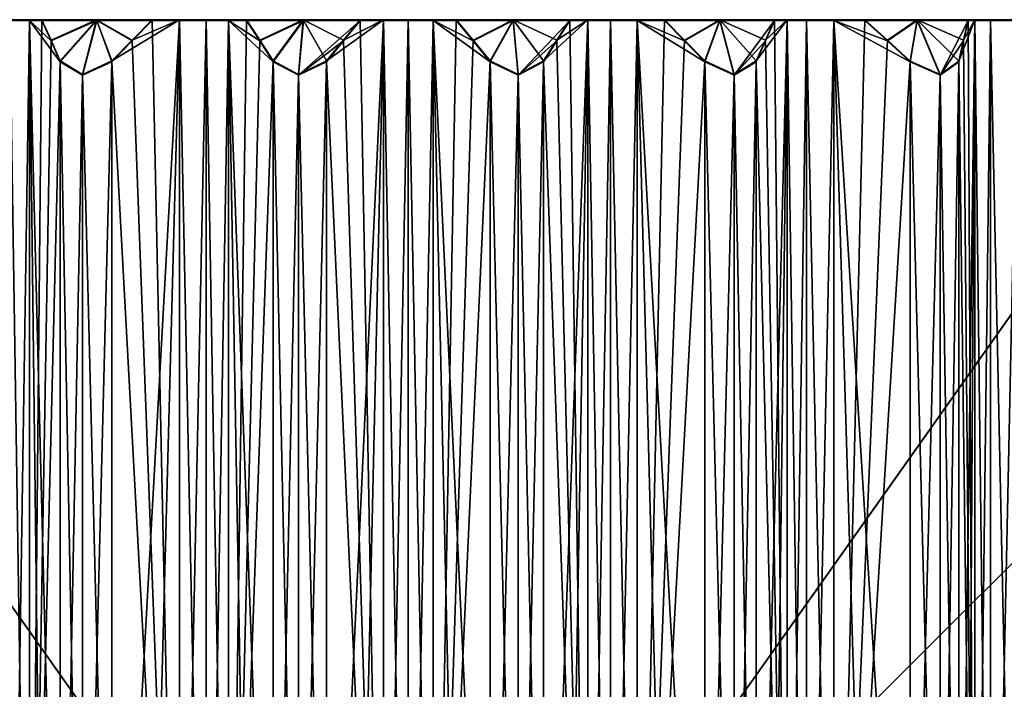
# Model space of a CAD drawing. Units: millimetres. Extents: x -52 to 189, y -139 to 572.
# Drawn here: x 174 to 183, y 393 to 399 of the extents above; entities that cross this region are included whole.
import ezdxf

# ---------------------------------------------------------------- set-up
doc = ezdxf.new("R2010")
doc.units = ezdxf.units.MM
doc.header["$LTSCALE"] = 41.718519
for name, color, linetype in [('137', 7, 'CONTINUOUS'), ('138', 7, 'CONTINUOUS'), ('140', 7, 'CONTINUOUS'), ('141', 7, 'CONTINUOUS'), ('150', 7, 'CONTINUOUS'), ('151', 7, 'CONTINUOUS'), ('152', 7, 'CONTINUOUS'), ('153', 7, 'CONTINUOUS'), ('154', 7, 'CONTINUOUS'), ('155', 7, 'CONTINUOUS'), ('156', 7, 'CONTINUOUS'), ('157', 7, 'CONTINUOUS'), ('158', 7, 'CONTINUOUS'), ('159', 7, 'CONTINUOUS'), ('160', 7, 'CONTINUOUS'), ('161', 7, 'CONTINUOUS'), ('162', 7, 'CONTINUOUS'), ('163', 7, 'CONTINUOUS'), ('164', 7, 'CONTINUOUS'), ('165', 7, 'CONTINUOUS'), ('166', 7, 'CONTINUOUS'), ('167', 7, 'CONTINUOUS'), ('168', 7, 'CONTINUOUS'), ('169', 7, 'CONTINUOUS'), ('170', 7, 'CONTINUOUS'), ('226', 7, 'CONTINUOUS'), ('227', 7, 'CONTINUOUS'), ('228', 7, 'CONTINUOUS'), ('229', 7, 'CONTINUOUS'), ('230', 7, 'CONTINUOUS'), ('231', 7, 'CONTINUOUS'), ('232', 7, 'CONTINUOUS'), ('233', 7, 'CONTINUOUS'), ('234', 7, 'CONTINUOUS'), ('235', 7, 'CONTINUOUS'), ('236', 7, 'CONTINUOUS'), ('237', 7, 'CONTINUOUS'), ('238', 7, 'CONTINUOUS'), ('239', 7, 'CONTINUOUS'), ('240', 7, 'CONTINUOUS'), ('241', 7, 'CONTINUOUS'), ('242', 7, 'CONTINUOUS'), ('243', 7, 'CONTINUOUS'), ('244', 7, 'CONTINUOUS'), ('245', 7, 'CONTINUOUS'), ('246', 7, 'CONTINUOUS')]:
    doc.layers.add(name, color=color, linetype=linetype)

msp = doc.modelspace()

# ---------------------------------------------------------------- linework, layer by layer
at = {"layer": '137', "linetype": 'CONTINUOUS'}
for points in [[(170.5175, 398.7693, 50.835), (177.928, 398.7683, 47.7655), (170.15, 398.7691, 50.4671), (170.5175, 398.7693, 50.835)], [(170.15, 398.7691, 50.4671), (177.928, 398.7683, 47.7655), (171.0884, 398.769, 50.0943), (170.15, 398.7691, 50.4671)], [(177.928, 398.7749, 68.7255), (170.5175, 398.7739, 65.6559), (176.0803, 398.7749, 68.7244), (177.928, 398.7749, 68.7255)], [(176.0803, 398.7749, 68.7244), (170.5175, 398.7739, 65.6559), (174.2887, 398.7748, 68.2443), (176.0803, 398.7749, 68.7244)], [(171.0884, 398.769, 50.0943), (177.928, 398.7683, 47.7655), (171.1956, 398.7689, 49.8677), (171.0884, 398.769, 50.0943)], [(171.1956, 398.7689, 49.8677), (177.928, 398.7683, 47.7655), (171.199, 398.7688, 49.5437), (171.1956, 398.7689, 49.8677)], [(171.199, 398.7688, 49.5437), (177.928, 398.7683, 47.7655), (172.6077, 398.7687, 49.0304), (171.199, 398.7688, 49.5437)], [(172.6077, 398.7687, 49.0304), (177.928, 398.7683, 47.7655), (172.7526, 398.7686, 48.8259), (172.6077, 398.7687, 49.0304)], [(172.7526, 398.7686, 48.8259), (177.928, 398.7683, 47.7655), (172.8122, 398.7685, 48.5074), (172.7526, 398.7686, 48.8259)], [(172.8122, 398.7685, 48.5074), (177.928, 398.7683, 47.7655), (174.2887, 398.7684, 48.2466), (172.8122, 398.7685, 48.5074)], [(174.4669, 398.7748, 68.4206), (176.0803, 398.7749, 68.7244), (174.2887, 398.7748, 68.2443), (174.4669, 398.7748, 68.4206)], [(174.2887, 398.7684, 48.2466), (177.928, 398.7683, 47.7655), (174.4669, 398.7684, 48.0703), (174.2887, 398.7684, 48.2466)], [(174.5809, 398.7749, 68.7239), (176.0803, 398.7749, 68.7244), (174.4669, 398.7748, 68.4206), (174.5809, 398.7749, 68.7239)], [(174.4669, 398.7684, 48.0703), (177.928, 398.7683, 47.7655), (176.0803, 398.7683, 47.7665), (174.4669, 398.7684, 48.0703)], [(174.5809, 398.7683, 47.767), (174.4669, 398.7684, 48.0703), (176.0803, 398.7683, 47.7665), (174.5809, 398.7683, 47.767)], [(175.0804, 398.775, 68.8705), (176.0803, 398.7749, 68.7244), (174.5809, 398.7749, 68.7239), (175.0804, 398.775, 68.8705)], [(175.0811, 398.7682, 47.6202), (174.5809, 398.7683, 47.767), (175.8378, 398.7683, 47.703), (175.0811, 398.7682, 47.6202)], [(175.8378, 398.7683, 47.703), (174.5809, 398.7683, 47.767), (176.0803, 398.7683, 47.7665), (175.8378, 398.7683, 47.703)], [(175.8378, 398.7749, 68.7879), (176.0803, 398.7749, 68.7244), (175.0804, 398.775, 68.8705), (175.8378, 398.7749, 68.7879)], [(175.5874, 398.775, 68.9936), (175.8378, 398.7749, 68.7879), (175.0804, 398.775, 68.8705), (175.5874, 398.775, 68.9936)], [(175.5874, 398.7682, 47.4974), (175.0811, 398.7682, 47.6202), (175.8378, 398.7683, 47.703), (175.5874, 398.7682, 47.4974)], [(176.2864, 398.775, 68.867), (177.928, 398.7749, 68.7255), (176.0803, 398.7749, 68.7244), (176.2864, 398.775, 68.867)], [(176.0803, 398.7683, 47.7665), (177.928, 398.7683, 47.7655), (179.5696, 398.7682, 47.6239), (176.0803, 398.7683, 47.7665)], [(176.2864, 398.7682, 47.6239), (176.0803, 398.7683, 47.7665), (179.5696, 398.7682, 47.6239), (176.2864, 398.7682, 47.6239)], [(179.7757, 398.7749, 68.7244), (177.928, 398.7749, 68.7255), (176.2864, 398.775, 68.867), (179.7757, 398.7749, 68.7244)], [(179.5696, 398.775, 68.867), (179.7757, 398.7749, 68.7244), (176.2864, 398.775, 68.867), (179.5696, 398.775, 68.867)], [(177.928, 398.775, 68.8861), (179.5696, 398.775, 68.867), (176.2864, 398.775, 68.867), (177.928, 398.775, 68.8861)], [(176.4514, 398.775, 69.1459), (177.928, 398.775, 68.8861), (176.2864, 398.775, 68.867), (176.4514, 398.775, 69.1459)], [(176.4514, 398.7681, 47.345), (176.2864, 398.7682, 47.6239), (177.7002, 398.7682, 47.5002), (176.4514, 398.7681, 47.345)], [(177.7002, 398.7682, 47.5002), (176.2864, 398.7682, 47.6239), (177.928, 398.7682, 47.6049), (177.7002, 398.7682, 47.5002)], [(177.928, 398.7682, 47.6049), (176.2864, 398.7682, 47.6239), (179.5696, 398.7682, 47.6239), (177.928, 398.7682, 47.6049)], [(176.9687, 398.7751, 69.2036), (177.7002, 398.775, 68.9907), (176.4514, 398.775, 69.1459), (176.9687, 398.7751, 69.2036)], [(177.7002, 398.775, 68.9907), (177.928, 398.775, 68.8861), (176.4514, 398.775, 69.1459), (177.7002, 398.775, 68.9907)], [(177.4894, 398.7681, 47.2542), (176.4514, 398.7681, 47.345), (177.7002, 398.7682, 47.5002), (177.4894, 398.7681, 47.2542)], [(176.9693, 398.7681, 47.2873), (176.4514, 398.7681, 47.345), (177.4894, 398.7681, 47.2542), (176.9693, 398.7681, 47.2873)], [(177.4894, 398.7751, 69.2367), (177.7002, 398.775, 68.9907), (176.9687, 398.7751, 69.2036), (177.4894, 398.7751, 69.2367)], [(178.1558, 398.775, 68.9907), (179.5696, 398.775, 68.867), (177.928, 398.775, 68.8861), (178.1558, 398.775, 68.9907)], [(185.3385, 398.7739, 65.6559), (177.928, 398.7749, 68.7255), (185.7062, 398.7741, 66.0236), (185.3385, 398.7739, 65.6559)], [(185.7062, 398.7741, 66.0236), (177.928, 398.7749, 68.7255), (184.7676, 398.7742, 66.3966), (185.7062, 398.7741, 66.0236)], [(184.7676, 398.7742, 66.3966), (177.928, 398.7749, 68.7255), (184.6604, 398.7742, 66.6232), (184.7676, 398.7742, 66.3966)], [(184.6604, 398.7742, 66.6232), (177.928, 398.7749, 68.7255), (184.657, 398.7743, 66.9472), (184.6604, 398.7742, 66.6232)], [(184.657, 398.7743, 66.9472), (177.928, 398.7749, 68.7255), (183.2483, 398.7745, 67.4605), (184.657, 398.7743, 66.9472)], [(183.2483, 398.7745, 67.4605), (177.928, 398.7749, 68.7255), (183.1034, 398.7746, 67.665), (183.2483, 398.7745, 67.4605)], [(183.1034, 398.7746, 67.665), (177.928, 398.7749, 68.7255), (183.0438, 398.7747, 67.9835), (183.1034, 398.7746, 67.665)], [(183.0438, 398.7747, 67.9835), (177.928, 398.7749, 68.7255), (181.5673, 398.7748, 68.2443), (183.0438, 398.7747, 67.9835)], [(181.5673, 398.7748, 68.2443), (177.928, 398.7749, 68.7255), (181.3891, 398.7748, 68.4206), (181.5673, 398.7748, 68.2443)], [(181.3891, 398.7748, 68.4206), (177.928, 398.7749, 68.7255), (179.7757, 398.7749, 68.7244), (181.3891, 398.7748, 68.4206)], [(177.928, 398.7683, 47.7655), (185.3385, 398.7693, 50.835), (179.7757, 398.7683, 47.7665), (177.928, 398.7683, 47.7655)], [(179.5696, 398.7682, 47.6239), (177.928, 398.7683, 47.7655), (179.7757, 398.7683, 47.7665), (179.5696, 398.7682, 47.6239)], [(178.1558, 398.7682, 47.5002), (177.928, 398.7682, 47.6049), (179.4046, 398.7681, 47.345), (178.1558, 398.7682, 47.5002)], [(179.4046, 398.7681, 47.345), (177.928, 398.7682, 47.6049), (179.5696, 398.7682, 47.6239), (179.4046, 398.7681, 47.345)], [(178.3666, 398.7751, 69.2367), (179.4046, 398.775, 69.1459), (178.1558, 398.775, 68.9907), (178.3666, 398.7751, 69.2367)], [(179.4046, 398.775, 69.1459), (179.5696, 398.775, 68.867), (178.1558, 398.775, 68.9907), (179.4046, 398.775, 69.1459)], [(178.3666, 398.7681, 47.2542), (178.1558, 398.7682, 47.5002), (178.8867, 398.7681, 47.2873), (178.3666, 398.7681, 47.2542)], [(178.8867, 398.7681, 47.2873), (178.1558, 398.7682, 47.5002), (179.4046, 398.7681, 47.345), (178.8867, 398.7681, 47.2873)], [(178.8861, 398.7751, 69.2037), (179.4046, 398.775, 69.1459), (178.3666, 398.7751, 69.2367), (178.8861, 398.7751, 69.2037)], [(181.2751, 398.7749, 68.7239), (181.3891, 398.7748, 68.4206), (179.7757, 398.7749, 68.7244), (181.2751, 398.7749, 68.7239)], [(180.0182, 398.7749, 68.7879), (181.2751, 398.7749, 68.7239), (179.7757, 398.7749, 68.7244), (180.0182, 398.7749, 68.7879)], [(179.7757, 398.7683, 47.7665), (185.3385, 398.7693, 50.835), (181.5673, 398.7684, 48.2466), (179.7757, 398.7683, 47.7665)], [(181.2751, 398.7683, 47.767), (179.7757, 398.7683, 47.7665), (181.3891, 398.7684, 48.0703), (181.2751, 398.7683, 47.767)], [(181.3891, 398.7684, 48.0703), (179.7757, 398.7683, 47.7665), (181.5673, 398.7684, 48.2466), (181.3891, 398.7684, 48.0703)], [(180.0182, 398.7683, 47.703), (179.7757, 398.7683, 47.7665), (180.7749, 398.7682, 47.6203), (180.0182, 398.7683, 47.703)], [(180.7749, 398.7682, 47.6203), (179.7757, 398.7683, 47.7665), (181.2751, 398.7683, 47.767), (180.7749, 398.7682, 47.6203)], [(180.7744, 398.775, 68.8708), (181.2751, 398.7749, 68.7239), (180.0182, 398.7749, 68.7879), (180.7744, 398.775, 68.8708)], [(180.2686, 398.775, 68.9936), (180.7744, 398.775, 68.8708), (180.0182, 398.7749, 68.7879), (180.2686, 398.775, 68.9936)], [(180.2686, 398.7682, 47.4974), (180.0182, 398.7683, 47.703), (180.7749, 398.7682, 47.6203), (180.2686, 398.7682, 47.4974)], [(182.5762, 398.7747, 68.2151), (183.0438, 398.7747, 67.9835), (181.5673, 398.7748, 68.2443), (182.5762, 398.7747, 68.2151)], [(181.8171, 398.7748, 68.2648), (182.5762, 398.7747, 68.2151), (181.5673, 398.7748, 68.2443), (181.8171, 398.7748, 68.2648)], [(181.5673, 398.7684, 48.2466), (185.3385, 398.7693, 50.835), (183.2483, 398.7687, 49.0304), (181.5673, 398.7684, 48.2466)], [(182.5767, 398.7684, 48.276), (181.5673, 398.7684, 48.2466), (183.2483, 398.7687, 49.0304), (182.5767, 398.7684, 48.276)], [(181.8171, 398.7684, 48.2261), (181.5673, 398.7684, 48.2466), (182.5767, 398.7684, 48.276), (181.8171, 398.7684, 48.2261)], [(182.0994, 398.7748, 68.4238), (182.5762, 398.7747, 68.2151), (181.8171, 398.7748, 68.2648), (182.0994, 398.7748, 68.4238)], [(182.0994, 398.7684, 48.0671), (181.8171, 398.7684, 48.2261), (182.5767, 398.7684, 48.276), (182.0994, 398.7684, 48.0671)], [(183.1034, 398.7686, 48.8259), (182.5767, 398.7684, 48.276), (183.2483, 398.7687, 49.0304), (183.1034, 398.7686, 48.8259)], [(183.0438, 398.7685, 48.5074), (182.5767, 398.7684, 48.276), (183.1034, 398.7686, 48.8259), (183.0438, 398.7685, 48.5074)], [(184.2368, 398.7744, 67.2565), (184.657, 398.7743, 66.9472), (183.2483, 398.7745, 67.4605), (184.2368, 398.7744, 67.2565)], [(183.4979, 398.7745, 67.4372), (184.2368, 398.7744, 67.2565), (183.2483, 398.7745, 67.4605), (183.4979, 398.7745, 67.4372)], [(183.2483, 398.7687, 49.0304), (185.3385, 398.7693, 50.835), (183.4979, 398.7687, 49.0537), (183.2483, 398.7687, 49.0304)]]:
    msp.add_3dface(points, dxfattribs=at)
at = {"layer": '138', "linetype": 'CONTINUOUS'}
for points in [[(167.448, 398.7716, 58.2455), (170.5175, 398.7739, 65.6559), (177.928, 388.2916, 58.2488), (167.448, 398.7716, 58.2455)], [(170.5175, 398.7739, 65.6559), (177.928, 398.7749, 68.7255), (177.928, 388.2916, 58.2488), (170.5175, 398.7739, 65.6559)], [(177.928, 398.7749, 68.7255), (185.3385, 398.7739, 65.6559), (177.928, 388.2916, 58.2488), (177.928, 398.7749, 68.7255)], [(185.3385, 398.7739, 65.6559), (188.408, 398.7716, 58.2455), (177.928, 388.2916, 58.2488), (185.3385, 398.7739, 65.6559)]]:
    msp.add_3dface(points, dxfattribs=at)
at = {"layer": '140', "linetype": 'CONTINUOUS'}
for points in [[(170.5175, 398.7693, 50.835), (167.448, 398.7716, 58.2455), (177.928, 388.2916, 58.2488), (170.5175, 398.7693, 50.835)], [(177.928, 398.7683, 47.7655), (170.5175, 398.7693, 50.835), (177.928, 388.2916, 58.2488), (177.928, 398.7683, 47.7655)], [(188.408, 398.7716, 58.2455), (185.3385, 398.7693, 50.835), (177.928, 388.2916, 58.2488), (188.408, 398.7716, 58.2455)], [(185.3385, 398.7693, 50.835), (177.928, 398.7683, 47.7655), (177.928, 388.2916, 58.2488), (185.3385, 398.7693, 50.835)]]:
    msp.add_3dface(points, dxfattribs=at)
at = {"layer": '141', "linetype": 'CONTINUOUS'}
for points in [[(175.0804, 398.775, 68.8705), (174.5809, 398.7749, 68.7239), (174.6639, 398.5889, 68.9447), (175.0804, 398.775, 68.8705)], [(174.5809, 398.7683, 47.767), (175.0811, 398.7682, 47.6202), (174.6639, 398.5822, 47.5463), (174.5809, 398.7683, 47.767)], [(174.7484, 398.3978, 69.1695), (175.0804, 398.775, 68.8705), (174.6639, 398.5889, 68.9447), (174.7484, 398.3978, 69.1695)], [(174.6639, 398.5822, 47.5463), (175.0811, 398.7682, 47.6202), (174.7484, 398.3909, 47.3217), (174.6639, 398.5822, 47.5463)], [(175.0804, 398.775, 68.8705), (174.7484, 398.3978, 69.1695), (174.9516, 398.275, 69.3538), (175.0804, 398.775, 68.8705)], [(174.7484, 398.3909, 47.3217), (175.0811, 398.7682, 47.6202), (174.9516, 398.268, 47.1375), (174.7484, 398.3909, 47.3217)], [(175.2196, 398.3978, 69.2958), (175.0804, 398.775, 68.8705), (174.9516, 398.275, 69.3538), (175.2196, 398.3978, 69.2958)], [(175.0811, 398.7682, 47.6202), (175.2196, 398.3908, 47.1954), (174.9516, 398.268, 47.1375), (175.0811, 398.7682, 47.6202)], [(175.5874, 398.775, 68.9936), (175.0804, 398.775, 68.8705), (175.4052, 398.589, 69.1433), (175.5874, 398.775, 68.9936)], [(175.4052, 398.589, 69.1433), (175.0804, 398.775, 68.8705), (175.2196, 398.3978, 69.2958), (175.4052, 398.589, 69.1433)], [(175.0811, 398.7682, 47.6202), (175.5874, 398.7682, 47.4974), (175.4051, 398.5821, 47.3477), (175.0811, 398.7682, 47.6202)], [(175.2196, 398.3908, 47.1954), (175.0811, 398.7682, 47.6202), (175.4051, 398.5821, 47.3477), (175.2196, 398.3908, 47.1954)], [(176.9687, 398.7751, 69.2036), (176.4514, 398.775, 69.1459), (176.5714, 398.5891, 69.349), (176.9687, 398.7751, 69.2036)], [(176.4514, 398.7681, 47.345), (176.9693, 398.7681, 47.2873), (176.5714, 398.5821, 47.1421), (176.4514, 398.7681, 47.345)], [(176.6936, 398.3979, 69.5557), (176.9687, 398.7751, 69.2036), (176.5714, 398.5891, 69.349), (176.6936, 398.3979, 69.5557)], [(176.5714, 398.5821, 47.1421), (176.9693, 398.7681, 47.2873), (176.6936, 398.3908, 46.9355), (176.5714, 398.5821, 47.1421)], [(176.9687, 398.7751, 69.2036), (176.6936, 398.3979, 69.5557), (176.9257, 398.2752, 69.7019), (176.9687, 398.7751, 69.2036)], [(176.6936, 398.3908, 46.9355), (176.9693, 398.7681, 47.2873), (176.9257, 398.2679, 46.7894), (176.6936, 398.3908, 46.9355)], [(177.1796, 398.3979, 69.5982), (176.9687, 398.7751, 69.2036), (176.9257, 398.2752, 69.7019), (177.1796, 398.3979, 69.5982)], [(176.9693, 398.7681, 47.2873), (177.4894, 398.7681, 47.2542), (176.9257, 398.2679, 46.7894), (176.9693, 398.7681, 47.2873)], [(177.4894, 398.7681, 47.2542), (177.3359, 398.582, 47.0752), (176.9257, 398.2679, 46.7894), (177.4894, 398.7681, 47.2542)], [(177.4894, 398.7751, 69.2367), (176.9687, 398.7751, 69.2036), (177.3359, 398.5891, 69.4159), (177.4894, 398.7751, 69.2367)], [(177.3359, 398.5891, 69.4159), (176.9687, 398.7751, 69.2036), (177.1796, 398.3979, 69.5982), (177.3359, 398.5891, 69.4159)], [(178.8861, 398.7751, 69.2037), (178.3666, 398.7751, 69.2367), (178.5201, 398.5891, 69.4159), (178.8861, 398.7751, 69.2037)], [(178.3666, 398.7681, 47.2542), (178.8867, 398.7681, 47.2873), (178.5201, 398.582, 47.0752), (178.3666, 398.7681, 47.2542)], [(178.6764, 398.3979, 69.5982), (178.8861, 398.7751, 69.2037), (178.5201, 398.5891, 69.4159), (178.6764, 398.3979, 69.5982)], [(178.5201, 398.582, 47.0752), (178.8867, 398.7681, 47.2873), (178.6764, 398.3908, 46.893), (178.5201, 398.582, 47.0752)], [(178.8861, 398.7751, 69.2037), (178.6764, 398.3979, 69.5982), (178.9303, 398.2752, 69.7019), (178.8861, 398.7751, 69.2037)], [(178.6764, 398.3908, 46.893), (178.8867, 398.7681, 47.2873), (178.9303, 398.2679, 46.7894), (178.6764, 398.3908, 46.893)], [(179.4046, 398.775, 69.1459), (178.8861, 398.7751, 69.2037), (179.2846, 398.5891, 69.349), (179.4046, 398.775, 69.1459)], [(179.2846, 398.5891, 69.349), (178.8861, 398.7751, 69.2037), (179.1624, 398.3979, 69.5557), (179.2846, 398.5891, 69.349)], [(179.1624, 398.3979, 69.5557), (178.8861, 398.7751, 69.2037), (178.9303, 398.2752, 69.7019), (179.1624, 398.3979, 69.5557)], [(178.8867, 398.7681, 47.2873), (179.4046, 398.7681, 47.345), (178.9303, 398.2679, 46.7894), (178.8867, 398.7681, 47.2873)], [(179.4046, 398.7681, 47.345), (179.2846, 398.5821, 47.1421), (178.9303, 398.2679, 46.7894), (179.4046, 398.7681, 47.345)], [(180.7744, 398.775, 68.8708), (180.2686, 398.775, 68.9936), (180.4509, 398.589, 69.1433), (180.7744, 398.775, 68.8708)], [(180.2686, 398.7682, 47.4974), (180.7749, 398.7682, 47.6203), (180.4508, 398.5821, 47.3477), (180.2686, 398.7682, 47.4974)], [(180.4508, 398.5821, 47.3477), (180.7749, 398.7682, 47.6203), (180.6364, 398.3908, 47.1954), (180.4508, 398.5821, 47.3477)], [(180.6364, 398.3978, 69.2958), (180.7744, 398.775, 68.8708), (180.4509, 398.589, 69.1433), (180.6364, 398.3978, 69.2958)], [(180.7744, 398.775, 68.8708), (180.6364, 398.3978, 69.2958), (180.9044, 398.275, 69.3538), (180.7744, 398.775, 68.8708)], [(180.6364, 398.3908, 47.1954), (180.7749, 398.7682, 47.6203), (180.9044, 398.268, 47.1375), (180.6364, 398.3908, 47.1954)], [(181.2751, 398.7749, 68.7239), (180.7744, 398.775, 68.8708), (181.1921, 398.589, 68.9447), (181.2751, 398.7749, 68.7239)], [(181.1921, 398.589, 68.9447), (180.7744, 398.775, 68.8708), (181.1076, 398.3978, 69.1695), (181.1921, 398.589, 68.9447)], [(181.1076, 398.3978, 69.1695), (180.7744, 398.775, 68.8708), (180.9044, 398.275, 69.3538), (181.1076, 398.3978, 69.1695)], [(180.7749, 398.7682, 47.6203), (181.2751, 398.7683, 47.767), (180.9044, 398.268, 47.1375), (180.7749, 398.7682, 47.6203)], [(181.2751, 398.7683, 47.767), (181.1921, 398.5822, 47.5463), (180.9044, 398.268, 47.1375), (181.2751, 398.7683, 47.767)], [(182.5762, 398.7747, 68.2151), (182.0994, 398.7748, 68.4238), (182.3049, 398.5888, 68.5397), (182.5762, 398.7747, 68.2151)], [(182.0994, 398.7684, 48.0671), (182.5767, 398.7684, 48.276), (182.3049, 398.5823, 47.9514), (182.0994, 398.7684, 48.0671)], [(182.5141, 398.3976, 68.6576), (182.5762, 398.7747, 68.2151), (182.3049, 398.5888, 68.5397), (182.5141, 398.3976, 68.6576)], [(182.3049, 398.5823, 47.9514), (182.5767, 398.7684, 48.276), (182.5141, 398.391, 47.8336), (182.3049, 398.5823, 47.9514)], [(182.5762, 398.7747, 68.2151), (182.5141, 398.3976, 68.6576), (182.7881, 398.2748, 68.6682), (182.5762, 398.7747, 68.2151)], [(182.5141, 398.391, 47.8336), (182.5767, 398.7684, 48.276), (182.7881, 398.2682, 47.8231), (182.5141, 398.391, 47.8336)], [(183.0438, 398.7747, 67.9835), (182.5762, 398.7747, 68.2151), (183.0004, 398.5887, 68.2154), (183.0438, 398.7747, 67.9835)], [(183.0004, 398.5887, 68.2154), (182.5762, 398.7747, 68.2151), (182.9562, 398.3976, 68.4514), (183.0004, 398.5887, 68.2154)], [(182.9562, 398.3976, 68.4514), (182.5762, 398.7747, 68.2151), (182.7881, 398.2748, 68.6682), (182.9562, 398.3976, 68.4514)], [(182.5767, 398.7684, 48.276), (183.0438, 398.7685, 48.5074), (182.7881, 398.2682, 47.8231), (182.5767, 398.7684, 48.276)], [(183.0438, 398.7685, 48.5074), (183.0004, 398.5824, 48.2756), (182.7881, 398.2682, 47.8231), (183.0438, 398.7685, 48.5074)], [(177.3359, 398.582, 47.0752), (177.1796, 398.3908, 46.893), (176.9257, 398.2679, 46.7894), (177.3359, 398.582, 47.0752)], [(179.2846, 398.5821, 47.1421), (179.1624, 398.3908, 46.9355), (178.9303, 398.2679, 46.7894), (179.2846, 398.5821, 47.1421)], [(181.1921, 398.5822, 47.5463), (181.1076, 398.3909, 47.3217), (180.9044, 398.268, 47.1375), (181.1921, 398.5822, 47.5463)], [(183.0004, 398.5824, 48.2756), (182.9562, 398.3911, 48.0397), (182.7881, 398.2682, 47.8231), (183.0004, 398.5824, 48.2756)]]:
    msp.add_3dface(points, dxfattribs=at)
at = {"layer": '150', "linetype": 'CONTINUOUS'}
for points in [[(183.1034, 387.0222, 67.6687), (183.2483, 386.9149, 67.4641), (183.1034, 398.7746, 67.665), (183.1034, 387.0222, 67.6687)], [(183.2483, 386.9149, 67.4641), (183.2483, 398.7745, 67.4605), (183.1034, 398.7746, 67.665), (183.2483, 386.9149, 67.4641)], [(183.2483, 386.9149, 67.4641), (183.4979, 387.0222, 67.441), (183.2483, 398.7745, 67.4605), (183.2483, 386.9149, 67.4641)], [(183.4979, 387.0222, 67.441), (183.4979, 398.7745, 67.4372), (183.2483, 398.7745, 67.4605), (183.4979, 387.0222, 67.441)]]:
    msp.add_3dface(points, dxfattribs=at)
at = {"layer": '151', "linetype": 'CONTINUOUS'}
for points in [[(181.8171, 387.0224, 68.2685), (182.0994, 398.7748, 68.4238), (181.8171, 398.7748, 68.2648), (181.8171, 387.0224, 68.2685)], [(182.0994, 398.7748, 68.4238), (181.8171, 387.0224, 68.2685), (182.3049, 398.5888, 68.5397), (182.0994, 398.7748, 68.4238)], [(181.8171, 387.0224, 68.2685), (182.5141, 398.3976, 68.6576), (182.3049, 398.5888, 68.5397), (181.8171, 387.0224, 68.2685)], [(181.8171, 387.0224, 68.2685), (182.5141, 387.6521, 68.661), (182.5141, 398.3976, 68.6576), (181.8171, 387.0224, 68.2685)]]:
    msp.add_3dface(points, dxfattribs=at)
at = {"layer": '152', "linetype": 'CONTINUOUS'}
for points in [[(182.5141, 387.6521, 68.661), (182.7881, 387.775, 68.6715), (182.5141, 398.3976, 68.6576), (182.5141, 387.6521, 68.661)], [(182.5141, 398.3976, 68.6576), (182.7881, 387.775, 68.6715), (182.7881, 398.2748, 68.6682), (182.5141, 398.3976, 68.6576)], [(182.9562, 387.6521, 68.4548), (182.9562, 398.3976, 68.4514), (182.7881, 398.2748, 68.6682), (182.9562, 387.6521, 68.4548)], [(182.7881, 387.775, 68.6715), (182.9562, 387.6521, 68.4548), (182.7881, 398.2748, 68.6682), (182.7881, 387.775, 68.6715)]]:
    msp.add_3dface(points, dxfattribs=at)
at = {"layer": '153', "linetype": 'CONTINUOUS'}
for points in [[(182.9562, 387.6521, 68.4548), (183.0309, 387.3297, 68.0559), (183.1034, 398.7746, 67.665), (182.9562, 387.6521, 68.4548)], [(182.9562, 387.6521, 68.4548), (183.1034, 398.7746, 67.665), (182.9562, 398.3976, 68.4514), (182.9562, 387.6521, 68.4548)], [(183.1034, 398.7746, 67.665), (183.0004, 398.5887, 68.2154), (182.9562, 398.3976, 68.4514), (183.1034, 398.7746, 67.665)], [(183.1034, 398.7746, 67.665), (183.0438, 398.7747, 67.9835), (183.0004, 398.5887, 68.2154), (183.1034, 398.7746, 67.665)], [(183.0309, 387.3297, 68.0559), (183.1034, 387.0222, 67.6687), (183.1034, 398.7746, 67.665), (183.0309, 387.3297, 68.0559)]]:
    msp.add_3dface(points, dxfattribs=at)
at = {"layer": '154', "linetype": 'CONTINUOUS'}
for points in [[(181.3891, 387.0225, 68.4243), (181.5673, 386.9152, 68.248), (181.3891, 398.7748, 68.4206), (181.3891, 387.0225, 68.4243)], [(181.5673, 386.9152, 68.248), (181.5673, 398.7748, 68.2443), (181.3891, 398.7748, 68.4206), (181.5673, 386.9152, 68.248)], [(181.5673, 386.9152, 68.248), (181.8171, 387.0224, 68.2685), (181.5673, 398.7748, 68.2443), (181.5673, 386.9152, 68.248)], [(181.8171, 387.0224, 68.2685), (181.8171, 398.7748, 68.2648), (181.5673, 398.7748, 68.2443), (181.8171, 387.0224, 68.2685)]]:
    msp.add_3dface(points, dxfattribs=at)
at = {"layer": '155', "linetype": 'CONTINUOUS'}
for points in [[(180.0182, 387.0226, 68.7916), (180.2686, 398.775, 68.9936), (180.0182, 398.7749, 68.7879), (180.0182, 387.0226, 68.7916)], [(180.2686, 398.775, 68.9936), (180.0182, 387.0226, 68.7916), (180.4509, 398.589, 69.1433), (180.2686, 398.775, 68.9936)], [(180.0182, 387.0226, 68.7916), (180.6364, 398.3978, 69.2958), (180.4509, 398.589, 69.1433), (180.0182, 387.0226, 68.7916)], [(180.0182, 387.0226, 68.7916), (180.6364, 387.6523, 69.2992), (180.6364, 398.3978, 69.2958), (180.0182, 387.0226, 68.7916)]]:
    msp.add_3dface(points, dxfattribs=at)
at = {"layer": '156', "linetype": 'CONTINUOUS'}
for points in [[(180.6364, 387.6523, 69.2992), (180.9044, 387.7752, 69.3571), (180.6364, 398.3978, 69.2958), (180.6364, 387.6523, 69.2992)], [(180.6364, 398.3978, 69.2958), (180.9044, 387.7752, 69.3571), (180.9044, 398.275, 69.3538), (180.6364, 398.3978, 69.2958)], [(181.1076, 387.6523, 69.1729), (181.1076, 398.3978, 69.1695), (180.9044, 398.275, 69.3538), (181.1076, 387.6523, 69.1729)], [(180.9044, 387.7752, 69.3571), (181.1076, 387.6523, 69.1729), (180.9044, 398.275, 69.3538), (180.9044, 387.7752, 69.3571)]]:
    msp.add_3dface(points, dxfattribs=at)
at = {"layer": '157', "linetype": 'CONTINUOUS'}
for points in [[(181.1076, 387.6523, 69.1729), (181.2504, 387.3299, 68.793), (181.3891, 398.7748, 68.4206), (181.1076, 387.6523, 69.1729)], [(181.1076, 387.6523, 69.1729), (181.3891, 398.7748, 68.4206), (181.1076, 398.3978, 69.1695), (181.1076, 387.6523, 69.1729)], [(181.3891, 398.7748, 68.4206), (181.1921, 398.589, 68.9447), (181.1076, 398.3978, 69.1695), (181.3891, 398.7748, 68.4206)], [(181.3891, 398.7748, 68.4206), (181.2751, 398.7749, 68.7239), (181.1921, 398.589, 68.9447), (181.3891, 398.7748, 68.4206)], [(181.2504, 387.3299, 68.793), (181.3891, 387.0225, 68.4243), (181.3891, 398.7748, 68.4206), (181.2504, 387.3299, 68.793)]]:
    msp.add_3dface(points, dxfattribs=at)
at = {"layer": '158', "linetype": 'CONTINUOUS'}
for points in [[(179.5696, 387.0226, 68.8707), (179.7757, 386.9153, 68.728), (179.5696, 398.775, 68.867), (179.5696, 387.0226, 68.8707)], [(179.7757, 386.9153, 68.728), (179.7757, 398.7749, 68.7244), (179.5696, 398.775, 68.867), (179.7757, 386.9153, 68.728)], [(179.7757, 386.9153, 68.728), (180.0182, 387.0226, 68.7916), (179.7757, 398.7749, 68.7244), (179.7757, 386.9153, 68.728)], [(180.0182, 387.0226, 68.7916), (180.0182, 398.7749, 68.7879), (179.7757, 398.7749, 68.7244), (180.0182, 387.0226, 68.7916)]]:
    msp.add_3dface(points, dxfattribs=at)
at = {"layer": '159', "linetype": 'CONTINUOUS'}
for points in [[(178.1558, 387.0227, 68.9944), (178.3666, 398.7751, 69.2367), (178.1558, 398.775, 68.9907), (178.1558, 387.0227, 68.9944)], [(178.3666, 398.7751, 69.2367), (178.1558, 387.0227, 68.9944), (178.5201, 398.5891, 69.4159), (178.3666, 398.7751, 69.2367)], [(178.1558, 387.0227, 68.9944), (178.6764, 398.3979, 69.5982), (178.5201, 398.5891, 69.4159), (178.1558, 387.0227, 68.9944)], [(178.1558, 387.0227, 68.9944), (178.6764, 387.6524, 69.6016), (178.6764, 398.3979, 69.5982), (178.1558, 387.0227, 68.9944)]]:
    msp.add_3dface(points, dxfattribs=at)
at = {"layer": '160', "linetype": 'CONTINUOUS'}
for points in [[(178.6764, 387.6524, 69.6016), (178.9303, 387.7753, 69.7052), (178.6764, 398.3979, 69.5982), (178.6764, 387.6524, 69.6016)], [(178.6764, 398.3979, 69.5982), (178.9303, 387.7753, 69.7052), (178.9303, 398.2752, 69.7019), (178.6764, 398.3979, 69.5982)], [(179.1624, 387.6524, 69.5591), (179.1624, 398.3979, 69.5557), (178.9303, 398.2752, 69.7019), (179.1624, 387.6524, 69.5591)], [(178.9303, 387.7753, 69.7052), (179.1624, 387.6524, 69.5591), (178.9303, 398.2752, 69.7019), (178.9303, 387.7753, 69.7052)]]:
    msp.add_3dface(points, dxfattribs=at)
at = {"layer": '161', "linetype": 'CONTINUOUS'}
for points in [[(179.1624, 387.6524, 69.5591), (179.369, 387.33, 69.2097), (179.5696, 398.775, 68.867), (179.1624, 387.6524, 69.5591)], [(179.1624, 387.6524, 69.5591), (179.5696, 398.775, 68.867), (179.1624, 398.3979, 69.5557), (179.1624, 387.6524, 69.5591)], [(179.5696, 398.775, 68.867), (179.2846, 398.5891, 69.349), (179.1624, 398.3979, 69.5557), (179.5696, 398.775, 68.867)], [(179.5696, 398.775, 68.867), (179.4046, 398.775, 69.1459), (179.2846, 398.5891, 69.349), (179.5696, 398.775, 68.867)], [(179.369, 387.33, 69.2097), (179.5696, 387.0226, 68.8707), (179.5696, 398.775, 68.867), (179.369, 387.33, 69.2097)]]:
    msp.add_3dface(points, dxfattribs=at)
at = {"layer": '162', "linetype": 'CONTINUOUS'}
for points in [[(177.7002, 387.0227, 68.9944), (177.928, 386.9154, 68.8897), (177.7002, 398.775, 68.9907), (177.7002, 387.0227, 68.9944)], [(177.928, 386.9154, 68.8897), (177.928, 398.775, 68.8861), (177.7002, 398.775, 68.9907), (177.928, 386.9154, 68.8897)], [(177.928, 386.9154, 68.8897), (178.1558, 387.0227, 68.9944), (177.928, 398.775, 68.8861), (177.928, 386.9154, 68.8897)], [(178.1558, 387.0227, 68.9944), (178.1558, 398.775, 68.9907), (177.928, 398.775, 68.8861), (178.1558, 387.0227, 68.9944)]]:
    msp.add_3dface(points, dxfattribs=at)
at = {"layer": '163', "linetype": 'CONTINUOUS'}
for points in [[(176.2864, 387.0226, 68.8707), (176.4514, 398.775, 69.1459), (176.2864, 398.775, 68.867), (176.2864, 387.0226, 68.8707)], [(176.4514, 398.775, 69.1459), (176.2864, 387.0226, 68.8707), (176.5714, 398.5891, 69.349), (176.4514, 398.775, 69.1459)], [(176.2864, 387.0226, 68.8707), (176.6936, 398.3979, 69.5557), (176.5714, 398.5891, 69.349), (176.2864, 387.0226, 68.8707)], [(176.2864, 387.0226, 68.8707), (176.6936, 387.6524, 69.5591), (176.6936, 398.3979, 69.5557), (176.2864, 387.0226, 68.8707)]]:
    msp.add_3dface(points, dxfattribs=at)
at = {"layer": '164', "linetype": 'CONTINUOUS'}
for points in [[(176.6936, 387.6524, 69.5591), (176.9257, 387.7753, 69.7052), (176.6936, 398.3979, 69.5557), (176.6936, 387.6524, 69.5591)], [(176.6936, 398.3979, 69.5557), (176.9257, 387.7753, 69.7052), (176.9257, 398.2752, 69.7019), (176.6936, 398.3979, 69.5557)], [(177.1796, 387.6524, 69.6016), (177.1796, 398.3979, 69.5982), (176.9257, 398.2752, 69.7019), (177.1796, 387.6524, 69.6016)], [(176.9257, 387.7753, 69.7052), (177.1796, 387.6524, 69.6016), (176.9257, 398.2752, 69.7019), (176.9257, 387.7753, 69.7052)]]:
    msp.add_3dface(points, dxfattribs=at)
at = {"layer": '165', "linetype": 'CONTINUOUS'}
for points in [[(177.1796, 387.6524, 69.6016), (177.4438, 387.3301, 69.2934), (177.7002, 398.775, 68.9907), (177.1796, 387.6524, 69.6016)], [(177.1796, 387.6524, 69.6016), (177.7002, 398.775, 68.9907), (177.1796, 398.3979, 69.5982), (177.1796, 387.6524, 69.6016)], [(177.7002, 398.775, 68.9907), (177.3359, 398.5891, 69.4159), (177.1796, 398.3979, 69.5982), (177.7002, 398.775, 68.9907)], [(177.7002, 398.775, 68.9907), (177.4894, 398.7751, 69.2367), (177.3359, 398.5891, 69.4159), (177.7002, 398.775, 68.9907)], [(177.4438, 387.3301, 69.2934), (177.7002, 387.0227, 68.9944), (177.7002, 398.775, 68.9907), (177.4438, 387.3301, 69.2934)]]:
    msp.add_3dface(points, dxfattribs=at)
at = {"layer": '166', "linetype": 'CONTINUOUS'}
for points in [[(175.8378, 387.0226, 68.7916), (176.0803, 386.9153, 68.7281), (175.8378, 398.7749, 68.7879), (175.8378, 387.0226, 68.7916)], [(176.0803, 386.9153, 68.7281), (176.0803, 398.7749, 68.7244), (175.8378, 398.7749, 68.7879), (176.0803, 386.9153, 68.7281)], [(176.2864, 387.0226, 68.8707), (176.2864, 398.775, 68.867), (176.0803, 398.7749, 68.7244), (176.2864, 387.0226, 68.8707)], [(176.0803, 386.9153, 68.7281), (176.2864, 387.0226, 68.8707), (176.0803, 398.7749, 68.7244), (176.0803, 386.9153, 68.7281)]]:
    msp.add_3dface(points, dxfattribs=at)
at = {"layer": '167', "linetype": 'CONTINUOUS'}
for points in [[(174.4669, 387.0225, 68.4243), (174.5809, 398.7749, 68.7239), (174.4669, 398.7748, 68.4206), (174.4669, 387.0225, 68.4243)], [(174.5809, 398.7749, 68.7239), (174.4669, 387.0225, 68.4243), (174.6639, 398.5889, 68.9447), (174.5809, 398.7749, 68.7239)], [(174.4669, 387.0225, 68.4243), (174.7484, 398.3978, 69.1695), (174.6639, 398.5889, 68.9447), (174.4669, 387.0225, 68.4243)], [(174.4669, 387.0225, 68.4243), (174.7484, 387.6523, 69.1729), (174.7484, 398.3978, 69.1695), (174.4669, 387.0225, 68.4243)]]:
    msp.add_3dface(points, dxfattribs=at)
at = {"layer": '168', "linetype": 'CONTINUOUS'}
for points in [[(174.7484, 387.6523, 69.1729), (174.9516, 387.7752, 69.3571), (174.7484, 398.3978, 69.1695), (174.7484, 387.6523, 69.1729)], [(174.7484, 398.3978, 69.1695), (174.9516, 387.7752, 69.3571), (174.9516, 398.275, 69.3538), (174.7484, 398.3978, 69.1695)], [(175.2196, 387.6523, 69.2992), (175.2196, 398.3978, 69.2958), (174.9516, 398.275, 69.3538), (175.2196, 387.6523, 69.2992)], [(174.9516, 387.7752, 69.3571), (175.2196, 387.6523, 69.2992), (174.9516, 398.275, 69.3538), (174.9516, 387.7752, 69.3571)]]:
    msp.add_3dface(points, dxfattribs=at)
at = {"layer": '169', "linetype": 'CONTINUOUS'}
for points in [[(175.2196, 387.6523, 69.2992), (175.5334, 387.33, 69.0416), (175.8378, 398.7749, 68.7879), (175.2196, 387.6523, 69.2992)], [(175.2196, 387.6523, 69.2992), (175.8378, 398.7749, 68.7879), (175.2196, 398.3978, 69.2958), (175.2196, 387.6523, 69.2992)], [(175.8378, 398.7749, 68.7879), (175.4052, 398.589, 69.1433), (175.2196, 398.3978, 69.2958), (175.8378, 398.7749, 68.7879)], [(175.8378, 398.7749, 68.7879), (175.5874, 398.775, 68.9936), (175.4052, 398.589, 69.1433), (175.8378, 398.7749, 68.7879)], [(175.5334, 387.33, 69.0416), (175.8378, 387.0226, 68.7916), (175.8378, 398.7749, 68.7879), (175.5334, 387.33, 69.0416)]]:
    msp.add_3dface(points, dxfattribs=at)
at = {"layer": '170', "linetype": 'CONTINUOUS'}
for points in [[(174.2888, 386.9152, 68.248), (174.4669, 387.0225, 68.4243), (174.2887, 398.7748, 68.2443), (174.2888, 386.9152, 68.248)], [(174.4669, 387.0225, 68.4243), (174.4669, 398.7748, 68.4206), (174.2887, 398.7748, 68.2443), (174.4669, 387.0225, 68.4243)]]:
    msp.add_3dface(points, dxfattribs=at)
at = {"layer": '226', "linetype": 'CONTINUOUS'}
for points in [[(174.2887, 398.7684, 48.2466), (174.4669, 398.7684, 48.0703), (174.2887, 386.9089, 48.2504), (174.2887, 398.7684, 48.2466)], [(174.4669, 398.7684, 48.0703), (174.4669, 387.016, 48.074), (174.2887, 386.9089, 48.2504), (174.4669, 398.7684, 48.0703)]]:
    msp.add_3dface(points, dxfattribs=at)
at = {"layer": '227', "linetype": 'CONTINUOUS'}
for points in [[(175.5874, 398.7682, 47.4974), (175.8378, 387.0159, 47.7067), (175.4051, 398.5821, 47.3477), (175.5874, 398.7682, 47.4974)], [(175.5874, 398.7682, 47.4974), (175.8378, 398.7683, 47.703), (175.8378, 387.0159, 47.7067), (175.5874, 398.7682, 47.4974)], [(175.8378, 387.0159, 47.7067), (175.2196, 398.3908, 47.1954), (175.4051, 398.5821, 47.3477), (175.8378, 387.0159, 47.7067)], [(175.8378, 387.0159, 47.7067), (175.2196, 387.6454, 47.1988), (175.2196, 398.3908, 47.1954), (175.8378, 387.0159, 47.7067)]]:
    msp.add_3dface(points, dxfattribs=at)
at = {"layer": '228', "linetype": 'CONTINUOUS'}
for points in [[(174.7484, 387.6454, 47.3251), (174.7484, 398.3909, 47.3217), (174.9516, 398.268, 47.1375), (174.7484, 387.6454, 47.3251)], [(175.2196, 387.6454, 47.1988), (174.9516, 387.7682, 47.1408), (175.2196, 398.3908, 47.1954), (175.2196, 387.6454, 47.1988)], [(175.2196, 398.3908, 47.1954), (174.9516, 387.7682, 47.1408), (174.9516, 398.268, 47.1375), (175.2196, 398.3908, 47.1954)], [(174.9516, 387.7682, 47.1408), (174.7484, 387.6454, 47.3251), (174.9516, 398.268, 47.1375), (174.9516, 387.7682, 47.1408)]]:
    msp.add_3dface(points, dxfattribs=at)
at = {"layer": '229', "linetype": 'CONTINUOUS'}
for points in [[(174.4669, 398.7684, 48.0703), (174.5809, 398.7683, 47.767), (174.6639, 398.5822, 47.5463), (174.4669, 398.7684, 48.0703)], [(174.4669, 398.7684, 48.0703), (174.7484, 387.6454, 47.3251), (174.6056, 387.3232, 47.7052), (174.4669, 398.7684, 48.0703)], [(174.7484, 387.6454, 47.3251), (174.4669, 398.7684, 48.0703), (174.7484, 398.3909, 47.3217), (174.7484, 387.6454, 47.3251)], [(174.4669, 398.7684, 48.0703), (174.6056, 387.3232, 47.7052), (174.4669, 387.016, 48.074), (174.4669, 398.7684, 48.0703)], [(174.4669, 398.7684, 48.0703), (174.6639, 398.5822, 47.5463), (174.7484, 398.3909, 47.3217), (174.4669, 398.7684, 48.0703)]]:
    msp.add_3dface(points, dxfattribs=at)
at = {"layer": '230', "linetype": 'CONTINUOUS'}
for points in [[(175.8378, 398.7683, 47.703), (176.0803, 398.7683, 47.7665), (175.8378, 387.0159, 47.7067), (175.8378, 398.7683, 47.703)], [(176.0803, 398.7683, 47.7665), (176.0803, 386.9087, 47.7704), (175.8378, 387.0159, 47.7067), (176.0803, 398.7683, 47.7665)], [(176.0803, 398.7683, 47.7665), (176.2864, 398.7682, 47.6239), (176.0803, 386.9087, 47.7704), (176.0803, 398.7683, 47.7665)], [(176.2864, 398.7682, 47.6239), (176.2864, 387.0159, 47.6276), (176.0803, 386.9087, 47.7704), (176.2864, 398.7682, 47.6239)]]:
    msp.add_3dface(points, dxfattribs=at)
at = {"layer": '231', "linetype": 'CONTINUOUS'}
for points in [[(177.4894, 398.7681, 47.2542), (177.7002, 387.0159, 47.5039), (177.3359, 398.582, 47.0752), (177.4894, 398.7681, 47.2542)], [(177.4894, 398.7681, 47.2542), (177.7002, 398.7682, 47.5002), (177.7002, 387.0159, 47.5039), (177.4894, 398.7681, 47.2542)], [(177.7002, 387.0159, 47.5039), (177.1796, 398.3908, 46.893), (177.3359, 398.582, 47.0752), (177.7002, 387.0159, 47.5039)], [(177.7002, 387.0159, 47.5039), (177.1796, 387.6453, 46.8964), (177.1796, 398.3908, 46.893), (177.7002, 387.0159, 47.5039)]]:
    msp.add_3dface(points, dxfattribs=at)
at = {"layer": '232', "linetype": 'CONTINUOUS'}
for points in [[(176.6936, 387.6453, 46.9389), (176.6936, 398.3908, 46.9355), (176.9257, 398.2679, 46.7894), (176.6936, 387.6453, 46.9389)], [(177.1796, 387.6453, 46.8964), (176.9257, 387.768, 46.7927), (177.1796, 398.3908, 46.893), (177.1796, 387.6453, 46.8964)], [(177.1796, 398.3908, 46.893), (176.9257, 387.768, 46.7927), (176.9257, 398.2679, 46.7894), (177.1796, 398.3908, 46.893)], [(176.9257, 387.768, 46.7927), (176.6936, 387.6453, 46.9389), (176.9257, 398.2679, 46.7894), (176.9257, 387.768, 46.7927)]]:
    msp.add_3dface(points, dxfattribs=at)
at = {"layer": '233', "linetype": 'CONTINUOUS'}
for points in [[(176.2864, 398.7682, 47.6239), (176.4514, 398.7681, 47.345), (176.5714, 398.5821, 47.1421), (176.2864, 398.7682, 47.6239)], [(176.2864, 398.7682, 47.6239), (176.6936, 387.6453, 46.9389), (176.487, 387.3231, 47.2884), (176.2864, 398.7682, 47.6239)], [(176.6936, 387.6453, 46.9389), (176.2864, 398.7682, 47.6239), (176.6936, 398.3908, 46.9355), (176.6936, 387.6453, 46.9389)], [(176.2864, 398.7682, 47.6239), (176.487, 387.3231, 47.2884), (176.2864, 387.0159, 47.6276), (176.2864, 398.7682, 47.6239)], [(176.2864, 398.7682, 47.6239), (176.5714, 398.5821, 47.1421), (176.6936, 398.3908, 46.9355), (176.2864, 398.7682, 47.6239)]]:
    msp.add_3dface(points, dxfattribs=at)
at = {"layer": '234', "linetype": 'CONTINUOUS'}
for points in [[(177.7002, 398.7682, 47.5002), (177.928, 398.7682, 47.6049), (177.7002, 387.0159, 47.5039), (177.7002, 398.7682, 47.5002)], [(177.928, 398.7682, 47.6049), (177.928, 386.9087, 47.6087), (177.7002, 387.0159, 47.5039), (177.928, 398.7682, 47.6049)], [(177.928, 398.7682, 47.6049), (178.1558, 398.7682, 47.5002), (177.928, 386.9087, 47.6087), (177.928, 398.7682, 47.6049)], [(178.1558, 398.7682, 47.5002), (178.1558, 387.0159, 47.5039), (177.928, 386.9087, 47.6087), (178.1558, 398.7682, 47.5002)]]:
    msp.add_3dface(points, dxfattribs=at)
at = {"layer": '235', "linetype": 'CONTINUOUS'}
for points in [[(179.4046, 398.7681, 47.345), (179.5696, 387.0159, 47.6276), (179.2846, 398.5821, 47.1421), (179.4046, 398.7681, 47.345)], [(179.4046, 398.7681, 47.345), (179.5696, 398.7682, 47.6239), (179.5696, 387.0159, 47.6276), (179.4046, 398.7681, 47.345)], [(179.5696, 387.0159, 47.6276), (179.1624, 398.3908, 46.9355), (179.2846, 398.5821, 47.1421), (179.5696, 387.0159, 47.6276)], [(179.5696, 387.0159, 47.6276), (179.1624, 387.6453, 46.9389), (179.1624, 398.3908, 46.9355), (179.5696, 387.0159, 47.6276)]]:
    msp.add_3dface(points, dxfattribs=at)
at = {"layer": '236', "linetype": 'CONTINUOUS'}
for points in [[(178.6764, 387.6453, 46.8964), (178.6764, 398.3908, 46.893), (178.9303, 398.2679, 46.7894), (178.6764, 387.6453, 46.8964)], [(179.1624, 387.6453, 46.9389), (178.9303, 387.768, 46.7927), (179.1624, 398.3908, 46.9355), (179.1624, 387.6453, 46.9389)], [(179.1624, 398.3908, 46.9355), (178.9303, 387.768, 46.7927), (178.9303, 398.2679, 46.7894), (179.1624, 398.3908, 46.9355)], [(178.9303, 387.768, 46.7927), (178.6764, 387.6453, 46.8964), (178.9303, 398.2679, 46.7894), (178.9303, 387.768, 46.7927)]]:
    msp.add_3dface(points, dxfattribs=at)
at = {"layer": '237', "linetype": 'CONTINUOUS'}
for points in [[(178.1558, 398.7682, 47.5002), (178.3666, 398.7681, 47.2542), (178.5201, 398.582, 47.0752), (178.1558, 398.7682, 47.5002)], [(178.1558, 398.7682, 47.5002), (178.6764, 387.6453, 46.8964), (178.4122, 387.3231, 47.2047), (178.1558, 398.7682, 47.5002)], [(178.6764, 387.6453, 46.8964), (178.1558, 398.7682, 47.5002), (178.6764, 398.3908, 46.893), (178.6764, 387.6453, 46.8964)], [(178.1558, 398.7682, 47.5002), (178.4122, 387.3231, 47.2047), (178.1558, 387.0159, 47.5039), (178.1558, 398.7682, 47.5002)], [(178.1558, 398.7682, 47.5002), (178.5201, 398.582, 47.0752), (178.6764, 398.3908, 46.893), (178.1558, 398.7682, 47.5002)]]:
    msp.add_3dface(points, dxfattribs=at)
at = {"layer": '238', "linetype": 'CONTINUOUS'}
for points in [[(179.5696, 398.7682, 47.6239), (179.7757, 398.7683, 47.7665), (179.5696, 387.0159, 47.6276), (179.5696, 398.7682, 47.6239)], [(179.7757, 398.7683, 47.7665), (179.7757, 386.9087, 47.7704), (179.5696, 387.0159, 47.6276), (179.7757, 398.7683, 47.7665)], [(179.7757, 398.7683, 47.7665), (180.0182, 398.7683, 47.703), (179.7757, 386.9087, 47.7704), (179.7757, 398.7683, 47.7665)], [(180.0182, 398.7683, 47.703), (180.0182, 387.0159, 47.7067), (179.7757, 386.9087, 47.7704), (180.0182, 398.7683, 47.703)]]:
    msp.add_3dface(points, dxfattribs=at)
at = {"layer": '239', "linetype": 'CONTINUOUS'}
for points in [[(181.2751, 398.7683, 47.767), (181.3891, 387.016, 48.074), (181.1921, 398.5822, 47.5463), (181.2751, 398.7683, 47.767)], [(181.2751, 398.7683, 47.767), (181.3891, 398.7684, 48.0703), (181.3891, 387.016, 48.074), (181.2751, 398.7683, 47.767)], [(181.3891, 387.016, 48.074), (181.1076, 398.3909, 47.3217), (181.1921, 398.5822, 47.5463), (181.3891, 387.016, 48.074)], [(181.3891, 387.016, 48.074), (181.1076, 387.6454, 47.3251), (181.1076, 398.3909, 47.3217), (181.3891, 387.016, 48.074)]]:
    msp.add_3dface(points, dxfattribs=at)
at = {"layer": '240', "linetype": 'CONTINUOUS'}
for points in [[(180.6364, 387.6454, 47.1988), (180.6364, 398.3908, 47.1954), (180.9044, 398.268, 47.1375), (180.6364, 387.6454, 47.1988)], [(181.1076, 387.6454, 47.3251), (180.9044, 387.7682, 47.1408), (181.1076, 398.3909, 47.3217), (181.1076, 387.6454, 47.3251)], [(181.1076, 398.3909, 47.3217), (180.9044, 387.7682, 47.1408), (180.9044, 398.268, 47.1375), (181.1076, 398.3909, 47.3217)], [(180.9044, 387.7682, 47.1408), (180.6364, 387.6454, 47.1988), (180.9044, 398.268, 47.1375), (180.9044, 387.7682, 47.1408)]]:
    msp.add_3dface(points, dxfattribs=at)
at = {"layer": '241', "linetype": 'CONTINUOUS'}
for points in [[(180.0182, 398.7683, 47.703), (180.2686, 398.7682, 47.4974), (180.4508, 398.5821, 47.3477), (180.0182, 398.7683, 47.703)], [(180.0182, 398.7683, 47.703), (180.6364, 387.6454, 47.1988), (180.3226, 387.3232, 47.4566), (180.0182, 398.7683, 47.703)], [(180.6364, 387.6454, 47.1988), (180.0182, 398.7683, 47.703), (180.6364, 398.3908, 47.1954), (180.6364, 387.6454, 47.1988)], [(180.0182, 398.7683, 47.703), (180.3226, 387.3232, 47.4566), (180.0182, 387.0159, 47.7067), (180.0182, 398.7683, 47.703)], [(180.0182, 398.7683, 47.703), (180.4508, 398.5821, 47.3477), (180.6364, 398.3908, 47.1954), (180.0182, 398.7683, 47.703)]]:
    msp.add_3dface(points, dxfattribs=at)
at = {"layer": '242', "linetype": 'CONTINUOUS'}
for points in [[(181.3891, 398.7684, 48.0703), (181.5673, 398.7684, 48.2466), (181.3891, 387.016, 48.074), (181.3891, 398.7684, 48.0703)], [(181.5673, 398.7684, 48.2466), (181.5672, 386.9089, 48.2504), (181.3891, 387.016, 48.074), (181.5673, 398.7684, 48.2466)], [(181.5673, 398.7684, 48.2466), (181.8171, 398.7684, 48.2261), (181.5672, 386.9089, 48.2504), (181.5673, 398.7684, 48.2466)], [(181.8171, 398.7684, 48.2261), (181.8171, 387.0161, 48.2298), (181.5672, 386.9089, 48.2504), (181.8171, 398.7684, 48.2261)]]:
    msp.add_3dface(points, dxfattribs=at)
at = {"layer": '243', "linetype": 'CONTINUOUS'}
for points in [[(183.0438, 398.7685, 48.5074), (183.1034, 387.0163, 48.8296), (183.0004, 398.5824, 48.2756), (183.0438, 398.7685, 48.5074)], [(183.0438, 398.7685, 48.5074), (183.1034, 398.7686, 48.8259), (183.1034, 387.0163, 48.8296), (183.0438, 398.7685, 48.5074)], [(183.1034, 387.0163, 48.8296), (182.9562, 398.3911, 48.0397), (183.0004, 398.5824, 48.2756), (183.1034, 387.0163, 48.8296)], [(183.1034, 387.0163, 48.8296), (182.9562, 387.6456, 48.0431), (182.9562, 398.3911, 48.0397), (183.1034, 387.0163, 48.8296)]]:
    msp.add_3dface(points, dxfattribs=at)
at = {"layer": '244', "linetype": 'CONTINUOUS'}
for points in [[(182.5141, 387.6456, 47.837), (182.5141, 398.391, 47.8336), (182.7881, 398.2682, 47.8231), (182.5141, 387.6456, 47.837)], [(182.9562, 387.6456, 48.0431), (182.7881, 387.7684, 47.8264), (182.9562, 398.3911, 48.0397), (182.9562, 387.6456, 48.0431)], [(182.9562, 398.3911, 48.0397), (182.7881, 387.7684, 47.8264), (182.7881, 398.2682, 47.8231), (182.9562, 398.3911, 48.0397)], [(182.7881, 387.7684, 47.8264), (182.5141, 387.6456, 47.837), (182.7881, 398.2682, 47.8231), (182.7881, 387.7684, 47.8264)]]:
    msp.add_3dface(points, dxfattribs=at)
at = {"layer": '245', "linetype": 'CONTINUOUS'}
for points in [[(181.8171, 398.7684, 48.2261), (182.0994, 398.7684, 48.0671), (182.3049, 398.5823, 47.9514), (181.8171, 398.7684, 48.2261)], [(181.8171, 398.7684, 48.2261), (182.5141, 387.6456, 47.837), (182.1603, 387.3233, 48.0364), (181.8171, 398.7684, 48.2261)], [(182.5141, 387.6456, 47.837), (181.8171, 398.7684, 48.2261), (182.5141, 398.391, 47.8336), (182.5141, 387.6456, 47.837)], [(181.8171, 398.7684, 48.2261), (182.1603, 387.3233, 48.0364), (181.8171, 387.0161, 48.2298), (181.8171, 398.7684, 48.2261)], [(181.8171, 398.7684, 48.2261), (182.3049, 398.5823, 47.9514), (182.5141, 398.391, 47.8336), (181.8171, 398.7684, 48.2261)]]:
    msp.add_3dface(points, dxfattribs=at)
at = {"layer": '246', "linetype": 'CONTINUOUS'}
for points in [[(183.1034, 398.7686, 48.8259), (183.2483, 398.7687, 49.0304), (183.1034, 387.0163, 48.8296), (183.1034, 398.7686, 48.8259)], [(183.2483, 398.7687, 49.0304), (183.2482, 386.9091, 49.0343), (183.1034, 387.0163, 48.8296), (183.2483, 398.7687, 49.0304)], [(183.2483, 398.7687, 49.0304), (183.4979, 398.7687, 49.0537), (183.2482, 386.9091, 49.0343), (183.2483, 398.7687, 49.0304)], [(183.4979, 398.7687, 49.0537), (183.4979, 387.0164, 49.0574), (183.2482, 386.9091, 49.0343), (183.4979, 398.7687, 49.0537)]]:
    msp.add_3dface(points, dxfattribs=at)

doc.saveas('drawing.dxf')
